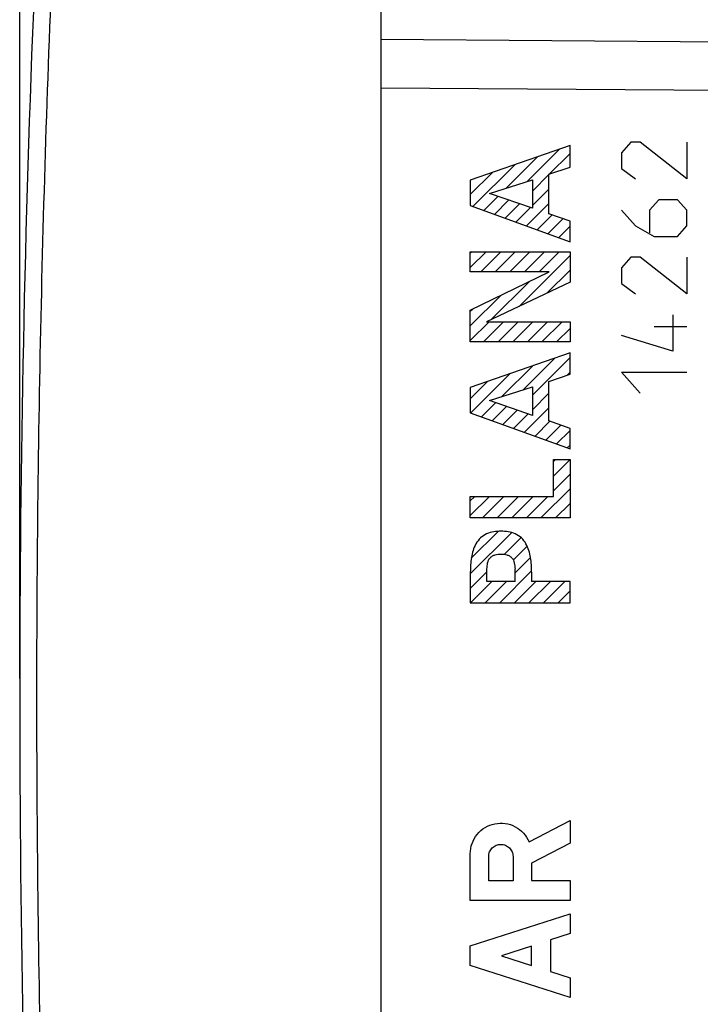
# Model space of a CAD drawing. Units: millimetres. Extents: x -44 to 57, y -24 to 47.
# Drawn here: x -44 to -24, y -8 to 21 of the extents above; entities that cross this region are included whole.
import ezdxf

# ---------------------------------------------------------------- set-up
doc = ezdxf.new("R2010")
doc.units = ezdxf.units.MM
doc.header["$LTSCALE"] = 36.425481
doc.layers.get('0').update_dxf_attribs({"linetype": 'CONTINUOUS'})
doc.styles.get("Standard").update_dxf_attribs({"font": 'txt', "width": 0.8})
doc.dimstyles.new('DIMSTYLE_1', dxfattribs={"dimtxt": 3, "dimasz": 3, "dimexe": 0.18, "dimexo": 0.0625, "dimgap": 0.09, "dimtad": 1, "dimdsep": 46, "dimtxsty": 'STANDARD', "dimblk": '_FILLED', "dimblk1": '_FILLED', "dimblk2": '_FILLED', "dimcen": 0.09, "dimadec": 0, "dimazin": 0, "dimtfac": 1, "dimtofl": 0, "dimtmove": 0, "dimatfit": 3, "dimldrblk": '_FILLED', "dimfxl": 1, "dimtolj": 1, "dimarcsym": 0})

# ---------------------------------------------------------------- blocks, each defined once
blk = doc.blocks.new('_FILLED')
at = {"color": 0, "linetype": 'BYBLOCK'}
blk.add_solid([(0, 0), (-1, 0.3167), (-1, -0.3167)], dxfattribs=at)
blk = doc.blocks.new('*D0')
at = {"color": 0, "linetype": 'CONTINUOUS'}
for p, q in [((-33.681, 23.543), (-33.681, 34.857)), ((-5.481, 15.507), (-5.481, 34.857)), ((-33.681, 33.357), (-19.581, 33.357)), ((-5.481, 33.357), (-19.581, 33.357))]:
    blk.add_line(p, q, dxfattribs=at)
at = {"color": 0, "linetype": 'CONTINUOUS', "xscale": 3, "yscale": 3, "zscale": 3, "rotation": 180}
blk.add_blockref('_FILLED', (-33.681, 33.357), dxfattribs=at)
at = {"color": 0, "linetype": 'CONTINUOUS', "xscale": 3, "yscale": 3, "zscale": 3}
blk.add_blockref('_FILLED', (-5.481, 33.357), dxfattribs=at)
at = {"color": 0, "linetype": 'CONTINUOUS', "width": 0.732143}
blk.add_text('28,2', height=3, dxfattribs=at).set_placement((-22.8, 34.107))
blk = doc.blocks.new('*D1')
at = {"color": 0, "linetype": 'CONTINUOUS'}
for p, q in [((-44.181, 1.357), (-44.181, 44.857)), ((-5.481, 13.329), (-5.481, 44.857)), ((-44.181, 43.357), (-24.831, 43.357)), ((-5.481, 43.357), (-24.831, 43.357))]:
    blk.add_line(p, q, dxfattribs=at)
at = {"color": 0, "linetype": 'CONTINUOUS', "xscale": 3, "yscale": 3, "zscale": 3, "rotation": 180}
blk.add_blockref('_FILLED', (-44.181, 43.357), dxfattribs=at)
at = {"color": 0, "linetype": 'CONTINUOUS', "xscale": 3, "yscale": 3, "zscale": 3}
blk.add_blockref('_FILLED', (-5.481, 43.357), dxfattribs=at)
at = {"color": 0, "linetype": 'CONTINUOUS', "width": 0.714286}
blk.add_text('38,7', height=3, dxfattribs=at).set_placement((-26.4, 44.107))

msp = doc.modelspace()

# ---------------------------------------------------------------- linework, layer by layer
at = {"color": 0, "linetype": 'CONTINUOUS'}
for p, q in [((-33.681, 23.248), (-33.681, -21.534)), ((-29.417, 15.82), (-28.486, 16.751)), ((-28.789, 16.024), (-28.181, 16.632)), ((-30.042, 15.619), (-29.137, 16.525)), ((-31.08, 15.43), (-30.437, 16.072)), ((-31.003, 15.082), (-29.787, 16.299)), ((-29.277, 15.536), (-28.795, 16.017)), ((-29.277, 15.111), (-28.795, 15.593)), ((-30.692, 14.97), (-30.282, 15.38)), ((-30.38, 14.857), (-29.966, 15.271)), ((-30.069, 14.744), (-29.651, 15.162)), ((-29.757, 14.632), (-29.335, 15.054)), ((-29.446, 14.519), (-28.795, 15.169)), ((-29.134, 14.406), (-28.701, 14.839)), ((-28.822, 14.293), (-28.387, 14.729)), ((-28.511, 14.181), (-28.181, 14.511)), ((-28.199, 14.068), (-28.181, 14.086)), ((-31.08, 13.733), (-31.045, 13.768)), ((-31.08, 13.309), (-30.62, 13.768)), ((-30.779, 13.186), (-30.196, 13.768)), ((-30.354, 13.186), (-29.772, 13.768)), ((-29.93, 13.186), (-29.348, 13.768)), ((-29.506, 13.186), (-28.923, 13.768)), ((-29.081, 13.186), (-28.499, 13.768)), ((-29.662, 12.181), (-28.181, 13.662)), ((-28.854, 12.565), (-28.181, 13.238)), ((-30.47, 11.797), (-29.362, 12.905)), ((-31.08, 11.611), (-30.185, 12.507)), ((-31.08, 12.036), (-31.007, 12.108)), ((-31.08, 11.187), (-30.535, 11.732)), ((-30.694, 11.149), (-30.111, 11.732)), ((-30.269, 11.149), (-29.687, 11.732)), ((-29.845, 11.149), (-29.263, 11.732)), ((-29.421, 11.149), (-28.838, 11.732)), ((-28.997, 11.149), (-28.414, 11.732)), ((-28.572, 11.149), (-28.181, 11.541)), ((-29.543, 9.755), (-28.617, 10.681)), ((-29.277, 9.596), (-28.181, 10.692)), ((-30.168, 9.554), (-29.267, 10.454)), ((-31.066, 9.08), (-29.918, 10.228)), ((-28.276, 10.173), (-28.181, 10.268)), ((-31.08, 9.49), (-30.568, 10.002)), ((-29.277, 9.172), (-28.795, 9.653)), ((-30.755, 8.967), (-30.345, 9.376)), ((-30.443, 8.855), (-30.03, 9.268)), ((-29.508, 8.517), (-28.795, 9.229)), ((-30.131, 8.742), (-29.714, 9.159)), ((-29.82, 8.629), (-29.399, 9.05)), ((-29.197, 8.404), (-28.764, 8.837)), ((-28.885, 8.291), (-28.45, 8.726)), ((-28.573, 8.178), (-28.181, 8.571)), ((-28.262, 8.066), (-28.181, 8.147)), ((-28.663, 7.665), (-28.604, 7.724)), ((-28.663, 7.241), (-28.181, 7.722)), ((-28.663, 6.816), (-28.181, 7.298)), ((-31.08, 6.52), (-30.95, 6.651)), ((-31.08, 6.096), (-30.525, 6.651)), ((-30.724, 6.028), (-30.101, 6.651)), ((-30.299, 6.028), (-29.677, 6.651)), ((-29.875, 6.028), (-29.253, 6.651)), ((-29.451, 6.028), (-28.828, 6.651)), ((-29.027, 6.028), (-28.181, 6.874)), ((-28.602, 6.028), (-28.181, 6.45)), ((-31.08, 4.399), (-29.884, 5.595)), ((-31.051, 4.852), (-30.271, 5.633)), ((-30.087, 4.968), (-29.608, 5.447)), ((-29.834, 4.797), (-29.427, 5.204)), ((-29.779, 4.427), (-29.331, 4.875)), ((-31.08, 3.975), (-30.598, 4.456)), ((-30.224, 3.558), (-29.299, 4.483)), ((-31.073, 3.558), (-30.45, 4.18)), ((-30.648, 3.558), (-30.026, 4.18)), ((-29.8, 3.558), (-29.177, 4.18)), ((-29.376, 3.558), (-28.753, 4.18)), ((-28.951, 3.558), (-28.329, 4.18)), ((-28.527, 3.558), (-28.181, 3.904))]:
    msp.add_line(p, q, dxfattribs=at)
at = {"color": 9, "linetype": 'CONTINUOUS'}
for p, q in [((-23.681, 19.87), (-33.681, 19.943)), ((-18.364, 18.418), (-33.681, 18.529)), ((-26.41, 16.953), (-26.681, 16.649)), ((-26.138, 16.953), (-26.41, 16.953)), ((-24.781, 15.889), (-26.138, 16.953)), ((-24.781, 16.953), (-24.781, 15.889)), ((-28.181, 16.857), (-31.08, 15.849)), ((-28.181, 16.231), (-28.181, 16.857)), ((-26.681, 16.649), (-26.681, 16.193)), ((-28.795, 16.022), (-28.181, 16.231)), ((-26.681, 16.193), (-26.274, 15.889)), ((-31.08, 15.849), (-31.08, 15.11)), ((-30.526, 15.464), (-29.277, 15.865)), ((-29.277, 15.865), (-29.277, 15.034)), ((-28.795, 14.873), (-28.795, 16.022)), ((-29.277, 15.034), (-30.526, 15.464)), ((-25.595, 15.281), (-25.867, 14.977)), ((-25.052, 15.281), (-25.595, 15.281)), ((-24.781, 14.977), (-25.052, 15.281)), ((-31.08, 15.11), (-28.181, 14.062)), ((-26.681, 14.977), (-26.274, 14.521)), ((-25.867, 14.977), (-25.867, 14.318)), ((-24.781, 14.521), (-24.781, 14.977)), ((-28.181, 14.656), (-28.795, 14.873)), ((-28.181, 14.062), (-28.181, 14.656)), ((-26.274, 14.521), (-25.731, 14.217)), ((-25.052, 14.217), (-24.781, 14.521)), ((-25.731, 14.217), (-25.052, 14.217)), ((-31.08, 13.186), (-31.08, 13.768)), ((-31.08, 13.768), (-28.181, 13.768)), ((-28.181, 13.768), (-28.181, 12.885)), ((-26.41, 13.609), (-26.681, 13.305)), ((-26.138, 13.609), (-26.41, 13.609)), ((-24.781, 12.545), (-26.138, 13.609)), ((-24.781, 13.609), (-24.781, 12.545)), ((-31.08, 12.073), (-28.783, 13.186)), ((-28.783, 13.186), (-31.08, 13.186)), ((-26.681, 13.305), (-26.681, 12.849)), ((-28.181, 12.885), (-30.607, 11.732)), ((-26.681, 12.849), (-26.274, 12.545)), ((-31.08, 11.149), (-31.08, 12.073)), ((-25.188, 11.937), (-25.188, 10.873)), ((-30.607, 11.732), (-28.181, 11.732)), ((-28.181, 11.732), (-28.181, 11.149)), ((-24.781, 11.582), (-25.731, 11.582)), ((-25.188, 10.873), (-26.681, 11.329)), ((-28.181, 11.149), (-31.08, 11.149)), ((-28.181, 10.832), (-31.08, 9.824)), ((-28.181, 10.206), (-28.181, 10.832)), ((-28.795, 9.997), (-28.181, 10.206)), ((-26.138, 9.657), (-26.681, 10.265)), ((-26.681, 10.265), (-24.781, 10.265)), ((-31.08, 9.824), (-31.08, 9.085)), ((-30.526, 9.439), (-29.277, 9.84)), ((-29.277, 9.84), (-29.277, 9.009)), ((-28.795, 8.848), (-28.795, 9.997)), ((-29.277, 9.009), (-30.526, 9.439)), ((-31.08, 9.085), (-28.181, 8.037)), ((-28.181, 8.631), (-28.795, 8.848)), ((-28.181, 8.037), (-28.181, 8.631)), ((-28.663, 6.651), (-28.663, 7.724)), ((-28.663, 7.724), (-28.181, 7.724)), ((-28.181, 7.724), (-28.181, 6.028)), ((-31.08, 6.028), (-31.08, 6.651)), ((-31.08, 6.651), (-28.663, 6.651)), ((-28.181, 6.028), (-31.08, 6.028)), ((-31.08, 4.445), (-31.08, 3.558)), ((-30.598, 4.18), (-30.598, 4.544)), ((-29.779, 4.18), (-29.779, 4.544)), ((-29.297, 4.445), (-29.297, 4.18)), ((-29.779, 4.18), (-30.598, 4.18)), ((-28.181, 4.18), (-29.297, 4.18)), ((-28.181, 3.558), (-28.181, 4.18)), ((-31.08, 3.558), (-28.181, 3.558)), ((-29.372, -3.398), (-28.181, -2.781)), ((-28.181, -2.781), (-28.181, -3.434)), ((-28.181, -3.434), (-29.302, -4.015)), ((-31.081, -5.101), (-31.081, -3.743)), ((-30.545, -4.529), (-30.545, -3.824)), ((-29.839, -3.824), (-29.839, -4.529)), ((-29.302, -4.015), (-29.302, -4.521)), ((-29.839, -4.529), (-30.545, -4.529)), ((-29.302, -4.521), (-28.181, -4.521)), ((-28.181, -4.521), (-28.181, -5.101)), ((-28.181, -5.101), (-31.081, -5.101)), ((-31.081, -6.419), (-28.181, -5.488)), ((-28.181, -5.488), (-28.181, -6.068)), ((-28.181, -6.068), (-28.751, -6.251)), ((-28.751, -6.251), (-28.751, -7.167)), ((-31.081, -6.999), (-31.081, -6.419)), ((-29.302, -6.428), (-30.178, -6.709)), ((-29.302, -6.99), (-29.302, -6.428)), ((-30.178, -6.709), (-29.302, -6.99)), ((-28.181, -7.93), (-31.081, -6.999)), ((-28.751, -7.167), (-28.181, -7.35)), ((-28.181, -7.35), (-28.181, -7.93))]:
    msp.add_line(p, q, dxfattribs=at)
at = {"color": 0, "linetype": 'CONTINUOUS'}
msp.add_arc((455.819, 0.857), 500, 177.64305, 182.35695, dxfattribs=at)
at = {"color": 9, "linetype": 'CONTINUOUS'}
for points, knots in [([(-43.267, 21.399), (-43.348, 19.444), (-43.486, 15.532), (-43.624, 9.663), (-43.693, 3.793), (-43.693, -2.078), (-43.624, -7.949), (-43.486, -13.818), (-43.348, -17.73), (-43.267, -19.685)], [0, 0, 0, 0, 0.142857, 0.285714, 0.428571, 0.571429, 0.714286, 0.857143, 1, 1, 1, 1]), ([(-30.189, 5.639, 22.339), (-30.26, 5.639, 22.34), (-30.402, 5.629, 22.343), (-30.61, 5.569, 22.346), (-30.792, 5.451, 22.35), (-30.925, 5.279, 22.352), (-31.007, 5.08, 22.353), (-31.055, 4.871, 22.354), (-31.074, 4.659, 22.355), (-31.077, 4.516, 22.355), (-31.08, 4.445, 22.355)], [0, 0, 0, 0, 0.12484, 0.249866, 0.374886, 0.50003, 0.625055, 0.75012, 0.875035, 1, 1, 1, 1]), ([(-29.297, 4.445, 22.323), (-29.3, 4.516, 22.324), (-29.303, 4.659, 22.324), (-29.323, 4.871, 22.324), (-29.371, 5.08, 22.325), (-29.453, 5.279, 22.326), (-29.586, 5.451, 22.329), (-29.768, 5.569, 22.332), (-29.975, 5.629, 22.335), (-30.118, 5.639, 22.338), (-30.189, 5.639, 22.339)], [0, 0, 0, 0, 0.124965, 0.24988, 0.374945, 0.49997, 0.625114, 0.750134, 0.87516, 1, 1, 1, 1]), ([(-30.598, 4.544, 22.346), (-30.591, 4.6, 22.346), (-30.587, 4.686, 22.346), (-30.554, 4.796, 22.345), (-30.507, 4.869, 22.345), (-30.437, 4.921, 22.343), (-30.333, 4.968, 22.342), (-30.245, 4.976, 22.34), (-30.189, 4.976, 22.339)], [0, 0, 0, 0, 0.249899, 0.375416, 0.499953, 0.625471, 0.75092, 1, 1, 1, 1]), ([(-30.189, 4.976, 22.339), (-30.132, 4.976, 22.338), (-30.045, 4.968, 22.337), (-29.94, 4.921, 22.335), (-29.871, 4.869, 22.333), (-29.823, 4.796, 22.333), (-29.791, 4.686, 22.332), (-29.786, 4.6, 22.332), (-29.779, 4.544, 22.332)], [0, 0, 0, 0, 0.24908, 0.374529, 0.500047, 0.624584, 0.750101, 1, 1, 1, 1])]:
    msp.add_open_spline(points, degree=3, knots=knots, dxfattribs=at)
for points in [[(-31.081, -3.743, 22.355), (-31.081, -3.642, 22.355), (-31.046, -3.438, 22.354), (-30.894, -3.169, 22.351), (-30.66, -2.966, 22.347), (-30.371, -2.854, 22.342), (-30.062, -2.846, 22.337), (-29.768, -2.941, 22.332), (-29.523, -3.131, 22.327), (-29.412, -3.304, 22.325), (-29.372, -3.398, 22.325)], [(-30.545, -3.824, 22.345), (-30.545, -3.778, 22.345), (-30.526, -3.685, 22.345), (-30.448, -3.568, 22.344), (-30.33, -3.489, 22.342), (-30.192, -3.462, 22.339), (-30.053, -3.489, 22.337), (-29.936, -3.568, 22.335), (-29.857, -3.685, 22.333), (-29.839, -3.778, 22.333), (-29.839, -3.824, 22.333)]]:
    msp.add_open_spline(points, degree=3, dxfattribs=at)

# ---------------------------------------------------------------- dimensions: what is measured, and where the dimension line sits
at = {"color": 0, "linetype": 'CONTINUOUS'}
for base, p1, p2, picture, middle in [((-5.481, 43.357), (-44.181, 1.357), (-5.481, 13.329), '*D1', (-22.114, 45.607)), ((-5.481, 33.357), (-33.681, 23.543), (-5.481, 15.507), '*D0', (-18.407, 35.607))]:
    dim = msp.add_linear_dim(base=base, p1=p1, p2=p2, dimstyle='DIMSTYLE_1', dxfattribs=at)
    dim.commit()
    dim.dimension.update_dxf_attribs({"geometry": picture, "text_midpoint": middle, "dimtype": 160})

doc.saveas('drawing.dxf')
